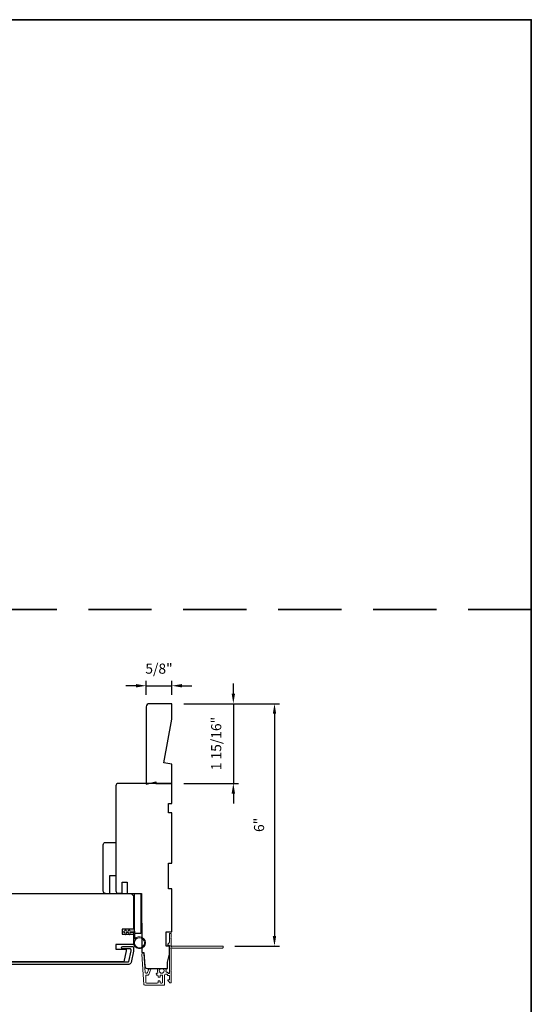
# Model space of a CAD drawing. Extents: x 3322 to 3992, y 1150 to 1253.
# Drawn here: x 3855 to 3868, y 1178 to 1202 of the extents above; entities that cross this region are included whole.
import ezdxf

# ---------------------------------------------------------------- set-up
doc = ezdxf.new("R2010")
doc.units = 0
doc.header["$LTSCALE"] = 250
doc.header["$MEASUREMENT"] = 0
doc.header["$PDMODE"] = 3
doc.header["$PDSIZE"] = -2
doc.linetypes.add('HIDDEN', pattern=[0.375, 0.25, -0.125])
doc.layers.get('DEFPOINTS').update_dxf_attribs({"color": 2, "linetype": 'CONTINUOUS'})
for name, color, linetype, lineweight in [('2', 2, 'CONTINUOUS', 25), ('6', 6, 'CONTINUOUS', 5), ('8', 7, 'CONTINUOUS', 35), ('Next Gen Cladding', 142, 'CONTINUOUS', 20), ('Visible (ANSI)', 7, 'CONTINUOUS', 25)]:
    doc.layers.add(name, color=color, linetype=linetype, lineweight=lineweight)
doc.layers.add('3', color=3, linetype='CONTINUOUS')
doc.styles.add('ROMANS', font='romans')
doc.dimstyles.new('LWDEC', dxfattribs={"dimscale": 0.075, "dimtxt": 2.5, "dimasz": 2, "dimexe": 1.25, "dimexo": 3, "dimgap": 2, "dimtad": 1, "dimtoh": 1, "dimdec": 4, "dimzin": 11, "dimdsep": 46, "dimlunit": 5, "dimtxsty": 'ROMANS', "dimcen": 0, "dimdle": 1.5, "dimazin": 0, "dimtfac": 1, "dimtdec": 4, "dimtix": 1, "dimtmove": 0, "dimatfit": 3, "dimfxl": 0, "dimfrac": 2, "dimtzin": 0, "dimarcsym": 0})

# ---------------------------------------------------------------- blocks, each defined once
blk = doc.blocks.new('1854C')
at = {"layer": '3'}
blk.add_lwpolyline([(2.15, 21.67), (3.62, 21.67, 0.155875), (3.76, 21.72, -0.176449), (6.73, 22.54, 0.437869), (7, 22.79), (7, 25.47, 0.414214), (6.3, 26.17), (-90.11, 26.17, 0.354119), (-90.6, 25.78), (-92, 19.17), (-92, 18.62, 0.414214), (-91.35, 17.97), (-86.75, 17.97, -1), (-86.75, 16.47), (-92.9, 16.47, -0.414214), (-93.5, 17.07), (-93.5, 19.33), (-91.98, 26.49, -0.354119), (-90.51, 27.67), (12, 27.67, -0.414214), (12.5, 27.17), (12.5, 26.32, 0.263726), (12.62, 26.1, -0.222462), (15.47, 21.89, 0.369274), (15.71, 21.67), (16, 21.67, -0.414214), (16.5, 21.17), (16.5, 20.47, -0.414214), (16.2, 20.17), (13.06, 20.17, -0.967186), (13.01, 21.67, 0.644317), (13.49, 22.95), (10.34, 26.1, 0.198912), (10.16, 26.17), (9.2, 26.17, 0.414214), (8.5, 25.47), (8.5, 22.16, 0.267623), (8.62, 21.95, -0.023876), (8.99, 21.72, 0.181811), (9.16, 21.67, -1.050812), (9.23, 20.17), (8.59, 20.17, -0.190661), (8.42, 20.24, 0.395706), (4.32, 20.24, -0.190661), (4.15, 20.17), (2.15, 20.17, 0.414214), (1.4, 19.42), (1.4, 15.72, -0.414214), (1.15, 15.47), (-1, 15.47, -1), (-1, 16.97), (0, 16.97), (0, 19.52, -0.414214)], format="xyb", close=True, dxfattribs=at)
blk = doc.blocks.new('*D682')
at = {"layer": '2', "color": 0, "linetype": 'ByBlock', "lineweight": -2}
for p, q in [((3860.468, 1185.578), (3860.468, 1185.828)), ((3859.246, 1185.328), (3860.593, 1185.328)), ((3860.468, 1185.328), (3860.468, 1183.36)), ((3859.246, 1183.36), (3860.593, 1183.36)), ((3860.468, 1183.11), (3860.468, 1182.86))]:
    blk.add_line(p, q, dxfattribs=at)
at = {"layer": '2', "color": 0}
for points in [[(3860.426, 1185.578), (3860.51, 1185.578), (3860.468, 1185.328)], [(3860.426, 1183.11), (3860.51, 1183.11), (3860.468, 1183.36)]]:
    blk.add_solid(points, dxfattribs=at)
at = {"layer": 'DEFPOINTS', "color": 0}
for p in [(3858.946, 1185.328), (3858.946, 1183.36), (3860.468, 1183.36)]:
    blk.add_point(p, dxfattribs=at)
at = {"layer": '2', "color": 0, "insert": (3860.077, 1184.344), "char_height": 0.25, "attachment_point": 5, "rotation": 90, "style": 'ROMANS'}
blk.add_mtext('1 15/16"', dxfattribs=at)
blk = doc.blocks.new('*D683')
at = {"layer": '2', "color": 0, "linetype": 'ByBlock', "lineweight": -2}
for p, q in [((3858.067, 1185.771), (3857.817, 1185.771)), ((3858.317, 1185.549), (3858.317, 1185.896)), ((3858.317, 1185.771), (3858.946, 1185.771)), ((3858.946, 1185.549), (3858.946, 1185.896)), ((3859.196, 1185.771), (3859.446, 1185.771))]:
    blk.add_line(p, q, dxfattribs=at)
at = {"layer": '2', "color": 0}
for points in [[(3858.067, 1185.812), (3858.067, 1185.729), (3858.317, 1185.771)], [(3859.196, 1185.812), (3859.196, 1185.729), (3858.946, 1185.771)]]:
    blk.add_solid(points, dxfattribs=at)
at = {"layer": 'DEFPOINTS', "color": 0}
for p in [(3858.946, 1185.771), (3858.317, 1185.249), (3858.946, 1185.249)]:
    blk.add_point(p, dxfattribs=at)
at = {"layer": '2', "color": 0, "insert": (3858.632, 1186.161), "char_height": 0.25, "attachment_point": 5, "style": 'ROMANS'}
blk.add_mtext('5/8"', dxfattribs=at)
blk = doc.blocks.new('*D798')
at = {"layer": '2', "color": 0, "linetype": 'ByBlock', "lineweight": -2}
for p, q in [((3859.246, 1185.328), (3861.609, 1185.328)), ((3861.484, 1185.078), (3861.484, 1179.594)), ((3860.504, 1179.344), (3861.609, 1179.344))]:
    blk.add_line(p, q, dxfattribs=at)
at = {"layer": '2', "color": 0}
for points in [[(3861.442, 1185.078), (3861.526, 1185.078), (3861.484, 1185.328)], [(3861.442, 1179.594), (3861.526, 1179.594), (3861.484, 1179.344)]]:
    blk.add_solid(points, dxfattribs=at)
at = {"layer": 'DEFPOINTS', "color": 0}
for p in [(3858.946, 1185.328), (3860.204, 1179.344), (3861.484, 1179.344)]:
    blk.add_point(p, dxfattribs=at)
at = {"layer": '2', "color": 0, "insert": (3861.135, 1182.336), "char_height": 0.25, "attachment_point": 5, "rotation": 90, "style": 'ROMANS'}
blk.add_mtext('6"', dxfattribs=at)

msp = doc.modelspace()

# ---------------------------------------------------------------- linework, layer by layer
at = {"layer": '6'}
msp.add_lwpolyline([(3858.00157, 1179.68014), (3858.00157, 1179.4262, 5.9558214), (3858.03307, 1179.51735), (3858.03307, 1179.71164), (3857.91102, 1179.71164), (3857.91102, 1179.72738, 1), (3857.87952, 1179.72738), (3857.87952, 1179.71164), (3857.82047, 1179.71164), (3857.82047, 1179.72738, 1), (3857.78897, 1179.72738), (3857.78897, 1179.71164), (3857.77322, 1179.71164, 1), (3857.77322, 1179.68014), (3857.78897, 1179.68014), (3857.79707, 1179.63755, 1), (3857.82801, 1179.64343), (3857.82103, 1179.68014), (3857.87952, 1179.68014), (3857.88762, 1179.63755, 1), (3857.91856, 1179.64343), (3857.91158, 1179.68014)], format="xyb", close=True, dxfattribs=at)
msp.add_circle((3858.14921, 1179.4262), 0.12402, dxfattribs=at)
at = {"layer": '8', "linetype": 'HIDDEN', "ltscale": 0.025}
msp.add_line((3867.82597, 1187.64939), (3817.21295, 1187.64939), dxfattribs=at)
at = {"layer": '8', "linetype": 'Continuous'}
msp.add_lwpolyline([(3817.21295, 1202.21354), (3867.82597, 1202.21354), (3867.82597, 1158.52109), (3817.21295, 1158.52109)], close=True, dxfattribs=at)
at = {"layer": 'Next Gen Cladding'}
msp.add_lwpolyline([(3858.93014, 1179.27657, -0.25592414), (3858.93468, 1179.26828), (3858.93468, 1178.74732), (3858.92287, 1178.73551), (3858.93468, 1178.7237), (3858.93468, 1178.44614, -0.41421356), (3858.92484, 1178.4363), (3858.89728, 1178.4363, -0.41421356), (3858.88744, 1178.44614), (3858.88744, 1178.45177, 0.19891237), (3858.88456, 1178.45873), (3858.84898, 1178.4943, -0.66817864), (3858.85594, 1178.5111), (3858.8776, 1178.5111, 0.41421356), (3858.88744, 1178.52094), (3858.88744, 1178.60756, 0.41421356), (3858.8776, 1178.6174), (3858.85557, 1178.6174, -0.22169466), (3858.84803, 1178.62092), (3858.83045, 1178.64186, 0.22169466), (3858.81537, 1178.6489), (3858.78901, 1178.6489, 0.41421356), (3858.76933, 1178.62921), (3858.76933, 1178.39102, -0.41421356), (3858.75949, 1178.38118), (3858.28058, 1178.38118, -0.39391046), (3858.26094, 1178.39949), (3858.20865, 1179.14725, -0.99999999), (3858.25578, 1179.15054), (3858.28765, 1178.69478, 0.39391046), (3858.30729, 1178.67647), (3858.33012, 1178.67647, 0.32010252), (3858.34873, 1178.68974), (3858.37298, 1178.76015, -0.32010252), (3858.4102, 1178.7867), (3858.41829, 1178.7867, -0.51503384), (3858.42759, 1178.77366), (3858.38243, 1178.6425, -0.32010252), (3858.36382, 1178.62922), (3858.32445, 1178.62922, 0.41421356), (3858.30476, 1178.60954), (3858.30476, 1178.44811, 0.41421356), (3858.32445, 1178.42842), (3858.5902, 1178.42842, 0.41421356), (3858.60988, 1178.44811), (3858.60988, 1178.4737, -0.41421356), (3858.61972, 1178.48354), (3858.64728, 1178.48354, -0.41421356), (3858.65713, 1178.4737), (3858.65713, 1178.44811, 0.41421356), (3858.67681, 1178.42842), (3858.7024, 1178.42842, 0.41421356), (3858.72209, 1178.44811), (3858.72209, 1178.60841, 0.42331227), (3858.70179, 1178.62808, -0.0505623), (3858.68016, 1178.6296, 0.46526701), (3858.65713, 1178.6102), (3858.65713, 1178.58394, -0.41421356), (3858.64728, 1178.57409), (3858.61972, 1178.57409, -0.41421356), (3858.60988, 1178.58394), (3858.60988, 1178.60954, 0.41421356), (3858.5902, 1178.62922), (3858.58035, 1178.62922, -0.41421356), (3858.56067, 1178.64891), (3858.56067, 1178.65678, -0.41421356), (3858.58035, 1178.67647), (3858.59196, 1178.67647, 0.54744911), (3858.60089, 1178.69044, -0.21517494), (3858.60011, 1178.77885, -0.29725798), (3858.60912, 1178.78472), (3858.64049, 1178.78472, -0.60193136), (3858.64863, 1178.76935, 1.88788309), (3858.7483, 1178.76935, -0.60193136), (3858.75644, 1178.78472), (3858.80132, 1178.78472, -0.63638238), (3858.80887, 1178.76857, 0.21773767), (3858.80455, 1178.75278, -0.0793699), (3858.80465, 1178.71887, 0.46050446), (3858.8241, 1178.69614), (3858.8374, 1178.69614, -0.22169466), (3858.85248, 1178.68911), (3858.87006, 1178.66816, 0.70020754), (3858.88744, 1178.67449), (3858.88744, 1179.35362, 0.41421356), (3858.8776, 1179.36346), (3858.85791, 1179.36346, -0.41841302), (3858.84807, 1179.37345, -0.19519425), (3858.8596, 1179.40072), (3858.88456, 1179.42568, 0.19891237), (3858.88744, 1179.43264), (3858.88744, 1179.64889, -0.41421356), (3858.89728, 1179.65874), (3858.92484, 1179.65874, -0.41421356), (3858.93468, 1179.64889), (3858.93468, 1179.55244), (3858.92287, 1179.54063), (3858.93468, 1179.52882), (3858.93468, 1179.37203, -0.25592414), (3858.93014, 1179.36374, 1.16228703), (3858.95064, 1179.34029, -0.22054024), (3858.95815, 1179.34378), (3860.20437, 1179.34378, -0.41421356), (3860.21421, 1179.33393), (3860.21421, 1179.30638, -0.41421356), (3860.20437, 1179.29653), (3858.95815, 1179.29653, -0.22054024), (3858.95064, 1179.30002, 1.16228703)], format="xyb", close=True, dxfattribs=at)
at = {"layer": 'Visible (ANSI)'}
msp.add_lwpolyline([(3858.74964, 1183.86754), (3858.94649, 1184.94552), (3858.94649, 1185.32802), (3858.39531, 1185.32802, 0.41421356), (3858.31657, 1185.24928), (3858.31657, 1183.33983), (3858.55279, 1183.39889), (3858.55279, 1183.35952), (3858.94649, 1183.35952), (3858.94649, 1183.83283)], format="xyb", close=True, dxfattribs=at)
for points in [[(3858.54492, 1178.7926), (3858.83823, 1178.7926), (3858.83823, 1178.95008), (3858.88744, 1179.14693), (3858.88744, 1179.34378), (3858.8087, 1179.34378), (3858.8087, 1179.69811), (3858.94649, 1179.69811), (3858.94649, 1180.7611), (3858.86775, 1180.7611), (3858.86775, 1181.39102), (3858.94649, 1181.39102), (3858.94649, 1182.63117), (3858.86775, 1182.63117), (3858.86775, 1182.86739), (3858.94649, 1182.86739), (3858.94649, 1183.35952), (3857.6276, 1183.35952, 0.41421356), (3857.56854, 1183.30046), (3857.56854, 1181.97172), (3857.56854, 1181.97172), (3857.56854, 1181.89298), (3857.56854, 1181.89298), (3857.56854, 1181.81424), (3857.56854, 1181.81424), (3857.56854, 1180.70703, 0.41165989), (3857.62708, 1180.64797), (3857.72602, 1180.64711), (3857.72602, 1180.91858), (3857.84413, 1180.91858), (3857.84413, 1180.64608), (3858.19846, 1180.64299), (3858.21118, 1179.1863), (3858.25752, 1179.1863), (3858.28121, 1178.84753, 0.39391048), (3858.34012, 1178.7926), (3858.83823, 1178.7926)], [(3857.31264, 1180.64481, -0.41421356), (3857.25358, 1180.70387), (3857.25358, 1181.8456, -0.41421356), (3857.31264, 1181.90465), (3857.56854, 1181.90465), (3857.56854, 1181.07788), (3857.41106, 1181.07788), (3857.41106, 1180.64481)]]:
    msp.add_lwpolyline(points, format="xyb", dxfattribs=at)
for points in [[(3858.00157, 1179.64077), (3858.00157, 1179.38486), (3857.5685, 1179.38486), (3857.5685, 1179.26675), (3857.82441, 1179.26675), (3857.82441, 1179.22738), (3857.76583, 1178.95179), (3854.36907, 1178.95179), (3854.32048, 1179.22738), (3854.32048, 1179.30612), (3854.4189, 1179.30612), (3854.4189, 1179.58171), (3854.26142, 1179.58171), (3854.26142, 1180.58565), (3854.32048, 1180.6447), (3857.94252, 1180.6447), (3858.00157, 1180.58565), (3858.00157, 1179.75888), (3857.72598, 1179.75888), (3857.72598, 1179.64077)], [(3858.18267, 1179.65874), (3858.02519, 1179.65874), (3858.02519, 1180.64299), (3858.18267, 1180.64299)]]:
    msp.add_lwpolyline(points, close=True, dxfattribs=at)

# ---------------------------------------------------------------- block references
at = {"layer": '3', "xscale": 0.03937, "yscale": 0.03937, "zscale": 0.03937, "rotation": 180}
msp.add_blockref('1854C', (3854.32048, 1179.98227), dxfattribs=at)

# ---------------------------------------------------------------- dimensions: what is measured, and where the dimension line sits
at = {"layer": '2'}
dim = msp.add_linear_dim(base=(3858.94649, 1185.77061), p1=(3858.31657, 1185.24928), p2=(3858.94649, 1185.24928), dimstyle='LWDEC', override={"dimscale": 0.1, "dimasz": 2.5, "dimpost": '"', "dimarcsym": 1}, dxfattribs=at)
dim.commit()
dim.dimension.update_dxf_attribs({"geometry": '*D683', "text_midpoint": (3858.63153, 1186.16108)})
for base, p1, p2, picture, middle in [((3860.46789, 1183.35952), (3858.94649, 1185.32802), (3858.94649, 1183.35952), '*D682', (3860.07742, 1184.34377)), ((3861.48416, 1179.34378), (3858.94649, 1185.32801), (3860.20442, 1179.34378), '*D798', (3861.13535, 1182.3359))]:
    dim = msp.add_linear_dim(base=base, p1=p1, p2=p2, angle=270, dimstyle='LWDEC', override={"dimscale": 0.1, "dimasz": 2.5, "dimpost": '"', "dimarcsym": 1}, dxfattribs=at)
    dim.commit()
    dim.dimension.update_dxf_attribs({"geometry": picture, "text_midpoint": middle})

doc.saveas('drawing.dxf')
